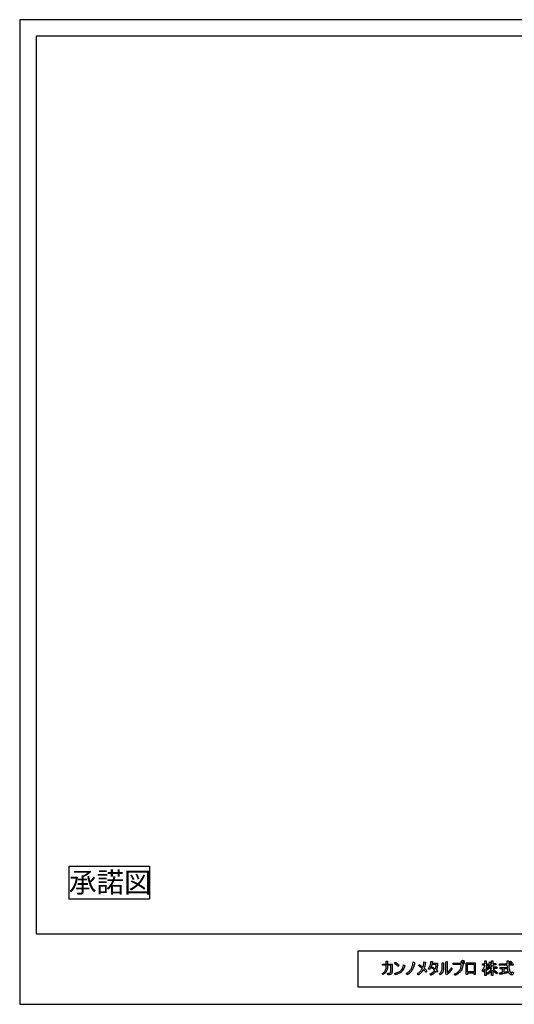
# Model space of a CAD drawing. Units: millimetres. Extents: x -3357 to 23596, y -598 to 5452.
# Drawn here: x 5742 to 8780, y -598 to 5452 of the extents above; entities that cross this region are included whole.
import ezdxf
from ezdxf.enums import TextEntityAlignment as Align

# ---------------------------------------------------------------- set-up
doc = ezdxf.new("R2010")
doc.units = ezdxf.units.MM
doc.layers.add('陰線', color=5, linetype='Continuous', plot=False)
doc.styles.add('ｽﾀｲﾙ2', font='romans.shx', dxfattribs={"width": 0.6, "bigfont": 'bigfont.shx'})

msp = doc.modelspace()

# ---------------------------------------------------------------- linework, layer by layer
at = {"linetype": 'Continuous'}
for p, q in [((5843.10360642, 5352.43675932), (14196.9163509, 5352.43675932)), ((5843.10360642, 5352.43675932), (5843.10360642, -167.48207323)), ((14196.9163509, -167.48207323), (5843.10360642, -167.48207323)), ((14196.9163509, -271.35685362), (7819.59243294, -271.35685362)), ((7819.59243294, -271.35685362), (7819.59243294, -489.48092661)), ((7819.59243294, -489.48092661), (14196.9163509, -489.48092661))]:
    msp.add_line(p, q, dxfattribs=at)
for p, q in [((8097.76066525, -363.10314867), (8098.64685509, -359.58741586)), ((8098.64685509, -359.58741586), (8099.679687, -354.70609587)), ((8099.679687, -354.70609587), (8108.00732887, -359.13583864)), ((8108.00732887, -359.13583864), (8106.45818073, -364.5220762)), ((8044.56356464, -407.61966715), (8049.42666794, -406.47995508)), ((8047.70700375, -416.14366731), (8044.56356464, -407.61966715)), ((8050.5474279, -415.56306871), (8047.70700375, -416.14366731)), ((8049.42666794, -406.47995508), (8055.04295029, -405.08222669)), ((8054.05488148, -414.68143064), (8050.5474279, -415.56306871)), ((8054.33466171, -414.63843153), (8054.05488148, -414.68143064)), ((8059.28753876, -413.17363539), (8054.33466171, -414.63843153)), ((8055.04295029, -405.08222669), (8060.96053166, -403.16838156)), ((8063.2038372, -412.03394975), (8059.28753876, -413.17363539)), ((8060.96053166, -403.16838156), (8067.27472771, -400.58279901)), ((8066.47869614, -410.71744432), (8063.2038372, -412.03394975)), ((8070.07223446, -409.25520525), (8066.47869614, -410.71744432)), ((8067.27472771, -400.58279901), (8071.21254253, -398.66898271)), ((8074.83136074, -406.90709116), (8070.07223446, -409.25520525)), ((8071.21254253, -398.66898271), (8074.1438916, -396.96512716)), ((8074.1438916, -396.96512716), (8077.90960182, -394.23415224)), ((8079.07047699, -404.41264742), (8074.83136074, -406.90709116)), ((8077.90960182, -394.23415224), (8080.90392109, -391.90758097)), ((8083.07597481, -401.65447721), (8079.07047699, -404.41264742)), ((8080.90392109, -391.90758097), (8083.38039326, -389.47125284)), ((8087.44415329, -398.06334696), (8083.07597481, -401.65447721)), ((8083.38039326, -389.47125284), (8086.00560555, -386.56825983)), ((8086.00560555, -386.56825983), (8088.76191563, -382.94933828)), ((8091.08621101, -394.3741445), (8087.44415329, -398.06334696)), ((8088.76191563, -382.94933828), (8091.10741497, -379.22918665)), ((8093.96967754, -390.74001753), (8091.08621101, -394.3741445)), ((8091.10741497, -379.22918665), (8092.89635311, -375.88606794)), ((8092.89635311, -375.88606794), (8094.66084049, -371.99389822)), ((8098.08208435, -384.53809694), (8093.96967754, -390.74001753)), ((8094.66084049, -371.99389822), (8096.6202274, -366.56525755)), ((8096.6202274, -366.56525755), (8097.76066525, -363.10314867)), ((8101.20546585, -378.61388738), (8098.08208435, -384.53809694)), ((8103.20668869, -373.9905837), (8101.20546585, -378.61388738)), ((8105.01644867, -368.99484693), (8103.20668869, -373.9905837)), ((8106.45818073, -364.5220762), (8105.01644867, -368.99484693))]:
    msp.add_line(p, q)
msp.add_lwpolyline([(6540.32325759, 49.14691849), (6046.67494256, 49.14691849), (6046.67494256, 251.91029797), (6540.32325759, 251.91029797)], close=True)
for points in [[(7969.77822868, -351.08242548), (8029.52230984, -351.08242548), (8029.52230984, -396.83772318), (8029.15562294, -400.15537935), (8028.62573792, -403.17812918), (8027.43347378, -406.86278707), (8025.57736214, -409.91565935), (8023.12661446, -412.60744432), (8019.74854035, -414.54908315), (8015.57265385, -415.63448637), (8011.92849568, -415.81136625), (8002.41425415, -415.76859545), (8000.45779442, -407.10048143), (8005.87019867, -407.08360094), (8010.5045261, -407.11739076), (8014.65488037, -406.59473955), (8017.86848744, -405.05664881), (8019.95006325, -402.3530422), (8021.25598473, -398.71004961), (8021.71646122, -394.02229051), (8021.61496918, -358.32558698), (8001.25000481, -358.35625017), (8001.1651313, -367.31986414), (8001.13985142, -368.41356581), (8001.10419666, -369.58553682), (8000.70051159, -374.24089758), (8000.1672572, -377.62678469), (7999.64826134, -380.27196085), (7998.99995091, -383.02044111), (7997.98896221, -386.18380804), (7997.0036956, -388.88125028), (7995.39660488, -392.50952291), (7993.45135155, -396.1011915), (7991.94715637, -398.53990606), (7990.28868397, -400.90941877), (7987.73510323, -403.9949177), (7986.25555107, -405.61675722), (7984.85622212, -406.91158045), (7982.49639935, -409.14294901), (7979.52779976, -411.42405302), (7977.31104782, -413.10892523), (7974.44611042, -414.97576502), (7968.93908985, -408.26227464), (7972.97973774, -405.57879053), (7975.66257298, -403.64553427), (7978.12637276, -401.47518205), (7979.82897141, -399.95235441), (7982.31104557, -397.18014437), (7984.13615036, -394.84567118), (7986.27210472, -391.46376146), (7987.75044804, -388.74628805), (7989.44948265, -384.96185163), (7991.03836147, -380.15729173), (7991.8415884, -377.23545717), (7992.5352964, -373.02084455), (7993.17418606, -367.79787), (7993.33839596, -364.35085359), (7993.35698998, -358.34195558), (7969.70271347, -358.31029745), (7969.7338477, -350.80588243)], [(7993.29713921, -350.83648794), (7993.32744431, -333.13686788), (8001.32265534, -333.05155458), (8001.25694542, -350.76916303)], [(8048.95135372, -340.10217657), (8051.72479424, -341.75834665), (8054.0585128, -343.19481077), (8057.54221737, -345.42558092), (8059.2005648, -346.64944311), (8061.01006764, -347.96762602), (8064.2908482, -350.46877485), (8066.06857994, -352.0625371), (8068.35161858, -354.07360369), (8070.92722519, -356.68064253), (8064.27550579, -364.96970487), (8061.73867096, -362.05548624), (8059.41520229, -359.5914221), (8057.62295487, -357.84701155), (8055.70253441, -356.21221365), (8053.34156048, -354.15843393), (8050.58932392, -352.02383261), (8047.55304615, -349.78089716), (8045.6074083, -348.41581945), (8043.39059387, -346.89947099), (8048.95135372, -340.10217657)], [(8157.96223324, -337.799275), (8167.41649181, -340.5528718), (8167.15441879, -343.59150957), (8167.03312149, -345.01037943), (8166.86878422, -346.53858076), (8166.66897965, -348.10719049), (8166.3477552, -350.22153234), (8165.97628822, -352.4210433), (8165.51969299, -354.88089933), (8165.18376061, -356.3907686), (8164.66291905, -358.64385061), (8164.24847458, -360.28811254), (8163.77048794, -362.02783434), (8163.25639473, -363.77872408), (8162.678507, -365.51844587), (8162.11430584, -367.26316885), (8161.40079498, -369.10985971), (8160.80093666, -370.7958975), (8160.2586388, -372.10782953), (8159.4945081, -373.85903169), (8158.41003975, -376.27611692), (8157.08903061, -378.9335449), (8156.18933926, -380.58374529), (8155.39025314, -382.09529203), (8154.52634392, -383.53195322), (8153.47753273, -385.27167501), (8151.42097965, -388.62192419), (8150.16523583, -390.50422655), (8148.89370018, -392.37563974), (8147.43821186, -394.29360407), (8146.34508457, -395.78107977), (8144.41154472, -398.06269327), (8142.74721558, -399.94362818), (8140.97776066, -401.8615925), (8138.75712265, -404.0982218), (8137.24414116, -405.55349863), (8136.1019249, -406.54579958), (8134.68209374, -407.80782793), (8133.33192104, -408.86723028), (8131.67484974, -410.17992895), (8130.71021271, -410.95494161), (8129.98409195, -411.47745104), (8127.75091374, -413.05626501), (8125.81521095, -414.3279833), (8124.24218643, -415.33958242), (8122.92340511, -416.16029306), (8116.57234066, -408.22984987), (8119.04741413, -406.77860811), (8122.18104794, -404.87007898), (8124.13839928, -403.57028341), (8125.71689842, -402.4345199), (8129.33266209, -399.61237734), (8130.82278618, -398.29996465), (8133.34841461, -396.00323225), (8136.13032181, -393.24216131), (8138.66855534, -390.50374109), (8140.65112167, -388.11865526), (8142.82604248, -385.17130049), (8144.20250923, -383.21528295), (8146.13604908, -380.10431909), (8147.86609055, -377.03777468), (8150.41858742, -371.80596334), (8151.8845179, -368.29267225), (8153.38839104, -364.0085766), (8154.77823193, -359.30819799), (8155.75101841, -355.05010561), (8156.28141052, -352.43789495), (8156.98957413, -348.03762335), (8157.35575153, -345.18561067), (8157.60865852, -342.78031824), (8157.79808582, -339.94092748), (8157.96223324, -337.799275)], [(8196.20325535, -353.91382299), (8201.93933056, -357.59032903), (8207.91274204, -361.26681825), (8213.41145214, -365.14098516), (8216.86409699, -367.62248495), (8218.61358803, -368.88513334), (8219.70213711, -365.91304663), (8220.46025246, -363.25176142), (8221.31743015, -360.44820326), (8222.0755455, -357.32070017), (8222.81563881, -353.85556078), (8223.57482361, -349.75089968), (8224.06079147, -345.71041521), (8224.56629543, -341.8919198), (8224.9356139, -337.50178514), (8224.91617394, -336.25854788), (8233.9551397, -338.20108793), (8233.72465752, -341.27454172), (8233.45251003, -344.14950311), (8233.18036495, -347.56836775), (8232.49951199, -351.92545759), (8231.89689713, -355.32489908), (8230.92467781, -359.54768759), (8229.7384795, -364.12004698), (8228.39649712, -368.65093332), (8227.07355095, -372.40694158), (8226.08217285, -374.75741087), (8228.88132824, -377.30214521), (8230.80645428, -379.35068582), (8233.37234692, -381.68174398), (8235.84106617, -384.18761282), (8238.01974568, -386.6410137), (8240.60508068, -389.63252596), (8242.27895317, -391.85335623), (8235.61108387, -399.72866384), (8232.87025318, -396.01842085), (8229.93500603, -392.50241407), (8228.24254673, -390.59413248), (8225.73497639, -387.95227281), (8224.27603218, -386.43268957), (8221.7879018, -383.98509496), (8220.34944298, -386.64638017), (8218.54166088, -389.52134157), (8217.08157993, -391.79866045), (8214.90444813, -394.9649978), (8213.61804592, -396.48500402), (8212.39343872, -398.19444475), (8210.71972725, -400.02378649), (8209.49511765, -401.44183683), (8207.8408149, -403.09705763), (8204.94445248, -405.8748937), (8202.93925945, -407.7055332), (8200.1789864, -409.88117498), (8197.53242115, -411.92615156), (8194.78919201, -413.78551481), (8192.81584217, -415.13122705), (8190.45509174, -416.64645799), (8189.07318642, -417.41367449), (8182.7202306, -409.7416057), (8187.15387146, -407.45917509), (8189.72572899, -405.80967405), (8193.16512226, -403.4410169), (8195.31473435, -401.8107155), (8197.59872948, -400.02695638), (8200.17062065, -397.70615293), (8203.64939854, -394.14769018), (8205.87579956, -391.57755819), (8208.37282921, -388.55934091), (8210.36889946, -385.73985155), (8212.71166149, -381.81801599), (8215.0532243, -377.61755377), (8212.02099362, -375.11454241), (8209.29556061, -372.94719667), (8206.32061401, -370.70310766), (8203.78343792, -368.77958219), (8201.23073677, -367.05336672), (8198.90486004, -365.47572073), (8196.60167248, -364.01801901), (8192.87539734, -361.65222174), (8191.8197633, -361.00009252), (8196.20325535, -353.91382299)], [(8267.40360619, -333.85185915), (8276.56048306, -333.78482263), (8276.39280525, -337.20375936), (8276.31027493, -339.19982961), (8276.19687714, -340.63235719), (8276.07537075, -342.41560922), (8275.86479717, -344.16574674), (8275.70283192, -345.65493116), (8307.58832913, -345.64339311), (8307.57980717, -356.94207147), (8307.39347527, -361.43213846), (8307.25252651, -362.95157991), (8307.15191166, -364.33880606), (8306.9509343, -365.86509439), (8306.77981503, -367.12527704), (8306.52862396, -368.78210562), (8306.23722637, -370.43893179), (8305.88491818, -372.09142008), (8305.14135456, -375.19421526), (8304.56793209, -377.15751947), (8303.93489437, -379.25616804), (8303.28121506, -381.0269111), (8302.74866482, -382.50299536), (8302.10467304, -383.96458555), (8301.29079247, -385.76199518), (8302.74837883, -386.98033949), (8304.56711258, -388.45642374), (8305.95441322, -389.56307897), (8307.54202793, -391.00904798), (8309.17086334, -392.52810972), (8303.20114567, -400.41971384), (8300.91017387, -397.90936292), (8299.02109192, -396.14208536), (8297.76375954, -394.89518553), (8297.37186966, -394.52365846), (8295.75411568, -396.84320741), (8294.73783981, -398.28197626), (8293.75312355, -399.53716013), (8292.69660511, -400.91524427), (8291.67167992, -402.10013521), (8290.47462368, -403.40807062), (8289.0866285, -404.88590204), (8287.43756485, -406.45443487), (8285.89927944, -407.88209104), (8284.68344414, -408.8661368), (8282.36028309, -410.70697573), (8280.55161659, -411.96214277), (8279.11315537, -412.95909403), (8277.61599213, -413.83270281), (8275.60404595, -415.03979265), (8273.92601101, -415.88327177), (8271.94423775, -416.85134546), (8269.62309303, -417.83540804), (8266.99048111, -418.91987638), (8261.06867241, -412.19918825), (8263.13679478, -411.32996061), (8264.60536404, -410.70662245), (8266.16082073, -409.95704347), (8267.9689489, -409.01808767), (8269.56631603, -408.21629068), (8270.92439304, -407.40359011), (8272.47981609, -406.4488569), (8274.26424332, -405.31264879), (8276.32892662, -403.87889314), (8277.75015648, -402.78214174), (8279.66088699, -401.29087129), (8281.49410759, -399.58348776), (8282.82848126, -398.34471815), (8284.25131889, -396.84147466), (8285.47513783, -395.47644743), (8287.1030576, -393.55572416), (8288.24882588, -392.04621298), (8289.32345768, -390.5290402), (8290.24726334, -389.13245817), (8290.65063839, -388.57774988), (8283.31548973, -382.41733599), (8281.0216124, -380.64826799), (8278.44101421, -378.60510828), (8275.43466423, -376.36910383), (8273.73917442, -375.2976948), (8271.72959305, -374.02269365), (8275.6548893, -367.75186922), (8280.12555237, -370.49586981), (8284.01666947, -373.03303869), (8286.93083042, -375.05037779), (8290.98751526, -377.86331827), (8293.55662827, -379.71531313), (8294.97785572, -380.72191107), (8296.17831738, -377.57802736), (8297.10278874, -374.58583978), (8297.94602032, -371.6162861), (8298.69261444, -368.20501337), (8299.09276913, -365.33691328), (8299.34187416, -362.69940351), (8299.56279858, -360.32418546), (8299.64592732, -357.18973936), (8299.71510754, -354.30383352), (8299.64611477, -353.14556589), (8274.14835335, -353.17799307), (8273.37051445, -356.06865976), (8272.91992737, -357.91923189), (8272.10563583, -360.40909982), (8271.27840515, -362.79438993), (8270.14721745, -365.76155958), (8268.90752499, -368.37288103), (8267.73868542, -370.65270651), (8266.28021225, -373.22758734), (8264.60151642, -375.77093981), (8263.13089478, -377.7992666), (8261.86607864, -379.28360845), (8260.32252049, -381.09331316), (8259.04501755, -382.33607218), (8257.92682907, -383.46561605), (8251.64327698, -377.51424486), (8253.1258284, -376.07695402), (8254.24398323, -374.93526407), (8255.34998478, -373.65996733), (8256.74902775, -371.96692404), (8258.01302197, -370.1693606), (8259.26549976, -368.30729368), (8260.22565952, -366.7040674), (8261.02849472, -365.13225172), (8262.18313343, -362.82457727), (8263.1075375, -360.59687128), (8263.92233372, -358.35860056), (8264.59078346, -356.22096151), (8265.29575073, -353.72695276), (8265.83053841, -351.38283529), (8266.35337227, -348.5581621), (8266.73035954, -345.83402445), (8267.1678825, -341.77207407), (8267.36235664, -338.47653509), (8267.3989679, -335.69145799), (8267.40360619, -333.85185915)], [(8337.1010524, -342.10552629), (8344.96859028, -342.10552629), (8344.98721314, -347.06475275), (8344.96938095, -348.91153494), (8344.9882225, -351.72500894), (8344.96041679, -356.04600904), (8344.99775383, -358.63651106), (8344.98838112, -362.30732378), (8344.9886647, -366.69531954), (8344.98834988, -370.72823854), (8344.96988564, -375.20111742), (8344.87681461, -378.6373504), (8344.67185986, -382.00094248), (8344.46693874, -384.50712133), (8344.1875959, -386.31446123), (8343.84311512, -388.68948461), (8343.55418087, -390.03190199), (8343.14449486, -391.85555521), (8342.93035484, -392.59990709), (8342.25972775, -394.9777471), (8341.45844265, -397.29735132), (8340.60135388, -399.36571401), (8339.27925846, -401.95232755), (8337.77792797, -404.49325754), (8336.41855801, -406.5309234), (8333.96984589, -409.46179422), (8333.3074884, -410.13635065), (8330.50498528, -412.95557085), (8329.2171291, -414.01361296), (8326.47048973, -416.16291502), (8320.95227478, -408.66013902), (8322.64242935, -407.24113218), (8324.66785301, -405.57905008), (8326.34374424, -403.78675459), (8328.08010388, -401.90271467), (8329.62369328, -399.78721926), (8330.99231098, -397.54886442), (8332.25772553, -395.15059912), (8333.27211002, -392.4768482), (8334.50814232, -388.97340807), (8335.3320565, -386.38400675), (8335.74366753, -384.81206369), (8336.44989651, -381.45817838), (8336.90600868, -378.19122137), (8336.99418667, -377.44198126), (8337.11702206, -374.68359957), (8337.06999508, -370.19650541), (8337.1010524, -342.10552629)], [(8359.54010403, -335.82936422), (8367.42879059, -335.80381037), (8367.49658173, -402.35509699), (8370.32401627, -400.33944979), (8373.2955238, -397.85586397), (8376.70370354, -394.46545393), (8380.28751587, -390.6501116), (8384.70401909, -385.3130327), (8387.00919415, -382.14556822), (8389.28151184, -378.53584635), (8391.37055939, -375.08044016), (8392.6135371, -372.81636324), (8398.16154286, -380.75807291), (8396.28328758, -384.13548132), (8394.64937168, -386.7375334), (8392.79541817, -389.39897241), (8391.51100346, -391.16277246), (8390.10318859, -392.9135132), (8388.68770493, -394.68604429), (8386.64201939, -397.05546087), (8385.06046089, -398.80082071), (8383.83046078, -400.13612444), (8382.72533882, -401.27626428), (8381.19831749, -402.77639314), (8379.78980808, -404.1502115), (8378.49974331, -405.29695551), (8377.81920757, -405.92950537), (8377.15586956, -406.53615049), (8376.65339851, -406.99108507), (8376.18090572, -407.39199678), (8374.25518368, -408.9704046), (8372.93797649, -410.04476003), (8371.63112255, -411.00402818), (8369.71935143, -412.40799063), (8368.27470181, -413.31504076), (8367.01534828, -414.14446321), (8364.27962692, -415.7620009), (8359.53385555, -407.85798876), (8359.54010403, -335.82936422)], [(8463.52661194, -351.32848318), (8463.46388207, -357.87078699), (8462.75996021, -364.09843687), (8462.38464081, -366.95172087), (8461.4529789, -370.94487314), (8459.75524685, -376.65528395), (8457.95400162, -381.08291666), (8456.58566509, -384.05166525), (8452.98316982, -390.36207376), (8451.17945885, -392.98293134), (8448.63284996, -396.417446), (8445.7326976, -399.77393644), (8442.21304749, -403.39466043), (8440.07792225, -405.45087705), (8437.75908226, -407.35434252), (8434.38435829, -409.89920664), (8430.71580704, -412.36704149), (8425.56053711, -415.32568918), (8423.35913479, -416.43016226), (8420.52270245, -417.85777517), (8417.02375641, -419.30606813), (8411.10242115, -411.40251741), (8416.0506551, -409.72664781), (8420.58481468, -407.69903719), (8427.54997917, -403.92023641), (8431.93921261, -400.89951013), (8436.41126476, -397.13394892), (8440.90919281, -392.32091272), (8444.42884293, -387.62431204), (8447.20631851, -383.14546106), (8449.06967838, -379.52473707), (8450.89380745, -375.10852945), (8452.21887329, -371.11537477), (8452.90306919, -368.04578302), (8453.58628937, -364.42504461), (8454.02188732, -361.29055525), (8454.35314537, -356.71809973), (8454.43561081, -353.58767908), (8405.20112907, -353.53794123), (8405.24976143, -344.91532572)], [(8405.24976143, -344.91532572), (8452.6762616, -344.84517698)], [(8483.55505993, -342.91098585), (8540.29893864, -342.88133444), (8540.29019558, -413.80458467), (8532.34580387, -413.8887372), (8532.37386192, -405.97777963), (8491.46306149, -405.96065161), (8491.4629966, -413.79610597), (8483.58065704, -413.81429144), (8483.55505993, -342.91098585)], [(8491.51289547, -350.40448046), (8532.33719059, -350.37399751), (8532.46412354, -398.47667871), (8491.4733186, -398.41229059), (8491.51289547, -350.40448046)], [(8585.14191586, -349.22109636), (8598.51520538, -349.18448751), (8598.5552557, -329.92372946), (8606.06439312, -329.86066553), (8607.03030148, -331.89499327), (8606.44116169, -332.27302835), (8606.43131554, -349.20330503), (8617.47926426, -349.18510515), (8617.49116039, -357.91224562), (8606.42610767, -357.90448309), (8606.45419937, -369.30511972), (8608.59670742, -370.82530859), (8609.6567899, -371.55186914), (8610.19218319, -371.94771238), (8610.80196217, -372.44927019), (8611.54309368, -373.06801573), (8612.46323917, -373.84274), (8613.53269676, -374.71929277), (8613.92271931, -375.09614546), (8614.96405396, -376.13208719), (8615.72933342, -376.87442514), (8616.4853315, -377.62551336), (8617.10921761, -378.31457586), (8617.65388748, -378.9440135), (8618.33404831, -379.72682234), (8619.24472256, -380.78854143), (8619.82635216, -381.49635176), (8613.90315197, -388.98873365), (8612.18790737, -386.27972452), (8610.76052277, -384.1460893), (8608.55343914, -381.22132997), (8608.07195335, -380.58186594), (8607.05239464, -379.45510744), (8606.42866715, -378.77187765), (8606.45520874, -420.91397356), (8598.5593869, -420.90223844), (8598.51596241, -380.95708441), (8597.14112507, -384.07544309), (8595.96136749, -386.45956762), (8594.83339775, -388.63622358), (8593.06254173, -391.45530439), (8591.33113522, -394.02642172), (8589.99407951, -395.79485525), (8588.64303925, -397.48732176), (8587.16071133, -399.25788217), (8582.00638828, -390.93502279), (8584.02382351, -388.71103464), (8585.12070709, -387.45334657), (8586.10214291, -386.16104677), (8587.37345745, -384.49397791), (8588.59737251, -382.60167078), (8589.82197971, -380.70478304), (8590.94196583, -378.67401933), (8592.39822559, -375.84099241), (8593.33348759, -373.78715502), (8594.37378403, -371.19711923), (8595.15894085, -369.09711763), (8596.0599588, -366.3232974), (8596.62574612, -364.47714968), (8597.15734947, -362.33722994), (8597.6307531, -360.32953993), (8598.12757889, -357.90113054), (8585.17211762, -357.91737177), (8585.14831333, -349.22107954), (8598.51520538, -349.18448751)], [(8640.70451813, -329.91448892), (8648.17241081, -329.91267206), (8649.23280811, -331.74114141), (8648.56303177, -332.26852224), (8648.56104427, -347.63175852), (8666.68433491, -347.63056169), (8666.6806411, -356.3054529), (8648.60901573, -356.34603433), (8648.58509129, -368.4793334), (8673.4199593, -368.52116934), (8673.38019497, -377.16504167), (8649.35920754, -377.16533727), (8649.77643738, -377.83090551), (8650.21654625, -378.54085954), (8650.69118275, -379.31354105), (8651.17730923, -380.08240377), (8651.76733101, -380.87246565), (8652.44865742, -381.78285631), (8653.15709259, -382.73309542), (8653.86139656, -383.60140981), (8654.74272221, -384.59955789), (8655.66905129, -385.65147169), (8656.58070606, -386.62086958), (8657.62570328, -387.65748663), (8659.07896858, -389.08739706), (8660.5847451, -390.39028803), (8662.46767471, -392.03209863), (8664.39595142, -393.58737749), (8667.41353905, -395.8761479), (8671.40495377, -398.55094183), (8676.15122982, -401.59270143), (8671.39987328, -410.61809118), (8665.55333466, -406.16028314), (8657.83665417, -399.440328), (8655.03307678, -396.63738989), (8652.21252277, -393.46643106), (8650.0113728, -390.58369512), (8648.62539635, -388.6619721), (8648.57130138, -420.87472833), (8640.69514542, -420.82584844), (8640.67772419, -389.45375471), (8639.2941462, -391.65407556), (8636.83009647, -395.23879633), (8635.95698036, -396.45004141), (8634.82395897, -397.83143724), (8633.76125694, -399.18043474), (8631.86662106, -401.31859289), (8629.53102314, -403.77004713), (8627.79542053, -405.5360029), (8625.69482292, -407.38560171), (8623.4011042, -409.35742788), (8621.56494923, -410.70793222), (8620.18307755, -411.76431368), (8618.92242626, -412.63486791), (8617.84599682, -413.38554518), (8613.52259827, -405.50808424), (8614.15894768, -405.02500509), (8616.11979817, -403.61276102), (8617.75267346, -402.37515699), (8620.90773712, -399.82709894), (8623.58194706, -397.48246237), (8626.59896511, -394.65398481), (8629.28718845, -391.85187822), (8631.07839768, -389.89801161), (8632.84628807, -387.78730829), (8634.91501125, -385.17795751), (8636.20229546, -383.4104973), (8638.67616009, -379.76219351), (8640.30493061, -377.17315748), (8617.44473663, -377.17128294), (8617.46736572, -368.50261858), (8640.68372032, -368.48472631), (8640.63047852, -356.36353006), (8629.66455544, -356.28874544), (8629.52048004, -356.57812189), (8629.33320126, -356.95100199), (8629.13449978, -357.35274763), (8628.87876415, -357.86844862), (8628.23436382, -359.16631437), (8626.32972317, -362.38964502), (8625.2086652, -364.11245268), (8624.06718674, -365.55756132), (8622.97437668, -366.94146616), (8616.66652042, -360.22380613), (8617.62131851, -359.10372629), (8619.13546078, -357.33315386), (8620.50221596, -355.27778078), (8621.86998291, -352.99238935), (8623.35692028, -350.33676622), (8624.60481987, -347.49559946), (8625.71984806, -344.82663584), (8626.86161011, -341.74659231), (8628.08306423, -337.77700399), (8635.97484139, -339.76259363), (8635.41262291, -341.66729917), (8635.18349617, -341.72386949), (8634.26010147, -344.54144346), (8633.56185612, -346.70731119), (8633.22630585, -347.63164556), (8640.68463596, -347.60840124), (8640.70451813, -329.91448892)], [(8688.33371399, -349.59927324), (8736.37442474, -349.60421915), (8736.36173794, -331.49705198), (8745.03583607, -331.46693674), (8746.9548386, -333.257288), (8745.42494537, -334.6313587), (8745.44643772, -349.5879635), (8772.98010101, -349.59528864), (8773.02368652, -358.3174111), (8745.43816811, -358.26117723), (8745.50053269, -359.49001898), (8745.77921223, -363.29910562), (8746.04113144, -366.20804189), (8746.37153633, -369.52118955), (8746.74758152, -372.69289579), (8747.38566849, -377.39049383), (8748.22931103, -381.84778036), (8749.23220554, -386.25920069), (8750.4287571, -390.45563505), (8751.45415333, -393.17674459), (8751.86494724, -394.30836248), (8753.10681465, -396.85868681), (8754.40682171, -399.03958452), (8756.36643932, -402.18194937), (8759.26895649, -405.37872881), (8760.51161938, -405.97241316), (8761.90157082, -406.65999765), (8762.36131191, -406.70145387), (8763.50989201, -405.32580663), (8764.32799992, -404.32598108), (8765.12518505, -397.63838342), (8773.78369324, -401.57192285), (8772.23429516, -411.08520788), (8770.63787491, -415.17493753), (8767.70913097, -417.34810156), (8765.18372845, -417.71613668), (8761.50712868, -417.35158148), (8758.99526611, -416.45425012), (8758.11129208, -416.15607054), (8757.34191025, -415.6891485), (8756.40197872, -415.13004465), (8755.73327423, -414.73769575), (8755.15511974, -414.37613981), (8754.87167454, -414.21213178), (8754.07609959, -413.51023828), (8751.83937897, -411.56168047), (8750.31248741, -409.71994032), (8748.89078652, -407.99258329), (8747.33501499, -405.55877859), (8746.18006146, -403.74477686), (8744.75810581, -401.02562357), (8743.51727661, -398.37232679), (8742.53388455, -395.81380255), (8741.761316, -393.66919164), (8740.81604923, -390.69882326), (8740.38635609, -389.09473421), (8739.89038345, -387.16936544), (8739.42290867, -385.04014982), (8738.88837093, -382.44422605), (8738.57361847, -380.45212839), (8738.25094486, -378.45517134), (8738.07758335, -377.03761846), (8737.76895439, -374.75077547), (8737.54203625, -372.42174806), (8737.34894878, -370.58819101), (8737.22292908, -369.04339277), (8737.12218685, -367.47894548), (8736.98641232, -365.08634466), (8736.85171444, -361.99262178), (8736.78455296, -359.91163717), (8736.77006611, -358.26112196), (8688.26314468, -358.44352693), (8688.33371399, -349.59927324)], [(8756.03483521, -333.46277868), (8758.6287859, -334.93041307), (8759.74457111, -335.5212808), (8762.24314846, -337.3034057), (8763.32213497, -338.04913946), (8765.12455299, -339.6120799), (8766.69954338, -340.9309886), (8759.59390358, -346.87235983), (8757.33373676, -344.84244207), (8756.59941849, -344.16580202), (8755.59806927, -343.47010412), (8754.14853142, -342.42179281), (8752.99225369, -341.55259401), (8751.84787209, -340.91407205), (8750.36266747, -339.98207369), (8749.35690106, -339.36059564), (8756.03483521, -333.46277868)], [(8692.28416275, -371.67850649), (8731.2626466, -371.64055662), (8731.28303345, -379.17026834), (8715.88624767, -379.14762964), (8715.91279167, -400.41830553), (8719.531259, -399.92693033), (8721.62418781, -399.59934927), (8724.95267548, -399.05757292), (8728.90467194, -398.32677061), (8732.80052345, -397.62121214), (8736.76391136, -396.83862921), (8737.89850929, -404.34165994), (8734.69607258, -405.03462534), (8730.22983151, -405.96946916), (8726.47265766, -406.72542879), (8721.21077915, -407.79793852), (8718.02096436, -408.44050276), (8714.58753597, -409.07305261), (8711.48596886, -409.70300936), (8708.32979969, -410.31000776), (8704.77436024, -410.9651795), (8700.61005505, -411.73538084), (8697.59676205, -412.26454969), (8694.92349899, -412.72876566), (8693.47998852, -412.9949843), (8691.46652588, -414.6913537), (8690.68591362, -413.77507505), (8688.75031178, -403.93912603), (8693.69321049, -403.49582804), (8699.38068218, -402.8625596), (8703.77641884, -402.25764963), (8706.37459927, -401.83018431), (8707.99052677, -401.57688318), (8708.01501598, -379.1306434), (8692.2412117, -379.1388265), (8692.28416275, -371.67850649)]]:
    msp.add_lwpolyline(points)
msp.add_circle((8463.07439545, -340.3228943), 5.49773079)
msp.add_arc((8462.87455242, -340.09862455), 11.24877437, 273.3231950553, 204.9585843063)
at = {"layer": '陰線'}
for p, q in [((14297.55247986, 5451.8456447), (5742.46747986, 5451.8456447)), ((5742.46747986, 5451.8456447), (5742.46747986, -597.82160681)), ((5742.46747986, -597.82160681), (14297.55247986, -597.82160681))]:
    msp.add_line(p, q, dxfattribs=at)

# ---------------------------------------------------------------- texts
at = {"style": 'ｽﾀｲﾙ2'}
msp.add_text('承諾図', height=124.110127991, dxfattribs=at).set_placement((6298.62492424, 151.34885185), align=Align.MIDDLE_CENTER)

doc.saveas('drawing.dxf')
